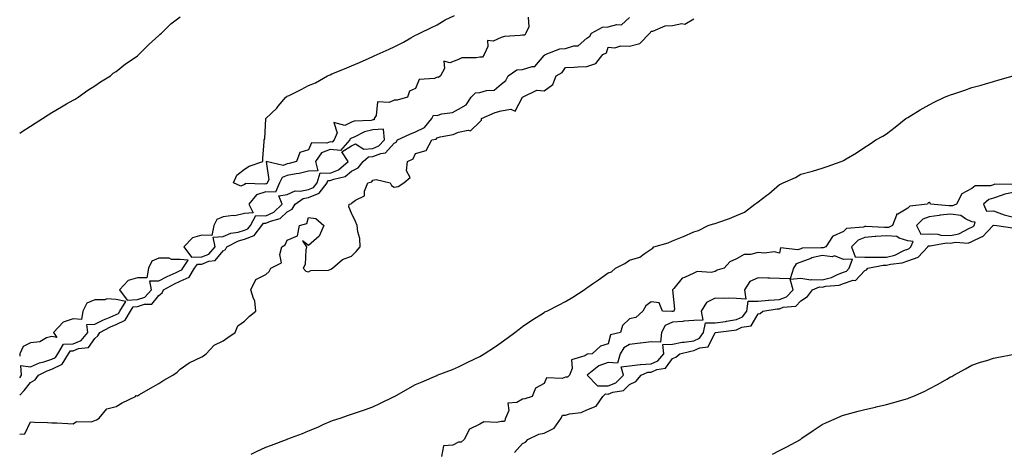
# Model space of a CAD drawing. Units: inches. Extents: x 886643 to 889283, y 7253018 to 7255658.
# Drawn here: x 886643 to 887103, y 7255166 to 7255368 of the extents above; entities that cross this region are included whole.
import ezdxf

# ---------------------------------------------------------------- set-up
doc = ezdxf.new("R2010")
doc.units = ezdxf.units.IN
doc.header["$MEASUREMENT"] = 0
doc.layers.add('Contour_88667253', color=7, linetype='Continuous', true_color=0x370a75)

msp = doc.modelspace()

# ---------------------------------------------------------------- linework, layer by layer
at = {"layer": 'Contour_88667253'}
for points in [[(886643, 7255315.04, 3309), (886644.15, 7255315.82, 3309), (886648.05, 7255318.38, 3309), (886650.21, 7255319.76, 3309), (886653.64, 7255321.92, 3309), (886656.27, 7255323.7, 3309), (886658.05, 7255324.79, 3309), (886662.51, 7255327.46, 3309), (886664.95, 7255328.81, 3309), (886668.05, 7255330.59, 3309), (886668.89, 7255331.08, 3309), (886670.3, 7255331.92, 3309), (886674.77, 7255335.2, 3309), (886678.05, 7255337.24, 3309), (886680.84, 7255339.14, 3309), (886685.38, 7255341.92, 3309), (886686.75, 7255343.22, 3309), (886688.05, 7255343.98, 3309), (886692.44, 7255347.53, 3309), (886695.99, 7255349.86, 3309), (886698.05, 7255351.27, 3309), (886698.37, 7255351.61, 3309), (886698.72, 7255351.92, 3309), (886703.36, 7255356.62, 3309), (886708.05, 7255360.8, 3309), (886708.6, 7255361.37, 3309), (886709.21, 7255361.92, 3309), (886713.66, 7255366.3, 3309), (886718.05, 7255369.45, 3309)], [(886643, 7255192.59, 3308), (886645.14, 7255194.83, 3308), (886648.05, 7255198.6, 3308), (886650.16, 7255199.81, 3308), (886651.73, 7255201.92, 3308), (886655.9, 7255204.07, 3308), (886658.05, 7255204.77, 3308), (886662.8, 7255207.17, 3308), (886665.88, 7255211.92, 3308), (886666.69, 7255213.28, 3308), (886668.05, 7255213.34, 3308), (886670.5, 7255214.37, 3308), (886675.12, 7255214.85, 3308), (886678.05, 7255219.13, 3308), (886679.58, 7255220.39, 3308), (886680.4, 7255221.92, 3308), (886685.46, 7255224.51, 3308), (886688.05, 7255225.64, 3308), (886692.3, 7255227.67, 3308), (886694.77, 7255231.92, 3308), (886696.02, 7255233.95, 3308), (886698.05, 7255234.04, 3308), (886701.33, 7255235.2, 3308), (886704.79, 7255235.18, 3308), (886708.05, 7255239.25, 3308), (886709.57, 7255240.41, 3308), (886710.28, 7255241.92, 3308), (886715.31, 7255244.66, 3308), (886718.05, 7255245.94, 3308), (886722.14, 7255247.83, 3308), (886724.72, 7255251.92, 3308), (886726.08, 7255253.88, 3308), (886728.05, 7255253.92, 3308), (886731.4, 7255255.27, 3308), (886734.39, 7255255.58, 3308), (886738.05, 7255260.04, 3308), (886739.21, 7255260.76, 3308), (886739.82, 7255261.92, 3308), (886745.2, 7255264.76, 3308), (886748.05, 7255265.59, 3308), (886752.65, 7255267.32, 3308), (886756.24, 7255271.92, 3308), (886756.88, 7255273.09, 3308), (886758.05, 7255273.07, 3308), (886760.14, 7255274.01, 3308), (886764.78, 7255275.18, 3308), (886768.05, 7255278.3, 3308), (886770.36, 7255279.61, 3308), (886771.77, 7255281.92, 3308), (886775.46, 7255284.52, 3308), (886778.05, 7255285.05, 3308), (886782.92, 7255287.05, 3308), (886786.69, 7255291.92, 3308), (886787.01, 7255292.96, 3308), (886788.05, 7255292.93, 3308), (886789.78, 7255293.65, 3308), (886795.08, 7255294.89, 3308), (886798.05, 7255297.29, 3308), (886801.11, 7255298.86, 3308), (886803.48, 7255301.92, 3308), (886805.96, 7255304.01, 3308), (886808.05, 7255304.16, 3308), (886811.8, 7255305.68, 3308), (886814, 7255305.96, 3308), (886818.05, 7255310.38, 3308), (886818.99, 7255310.98, 3308), (886819.61, 7255311.92, 3308), (886825.28, 7255314.69, 3308), (886828.05, 7255315.75, 3308), (886832.24, 7255317.73, 3308), (886835.54, 7255321.92, 3308), (886836.4, 7255323.57, 3308), (886838.05, 7255323.41, 3308), (886840.23, 7255324.1, 3308), (886845.23, 7255324.74, 3308), (886848.05, 7255326.3, 3308), (886851.67, 7255328.3, 3308), (886854, 7255331.92, 3308), (886855.97, 7255334, 3308), (886858.05, 7255334.05, 3308), (886861.24, 7255335.11, 3308), (886864.73, 7255335.23, 3308), (886868.05, 7255338.08, 3308), (886870.27, 7255339.7, 3308), (886871.24, 7255341.92, 3308), (886875.27, 7255344.7, 3308), (886878.05, 7255344.94, 3308), (886882.49, 7255346.35, 3308), (886883.69, 7255346.29, 3308), (886888.05, 7255351.37, 3308), (886888.38, 7255351.59, 3308), (886888.63, 7255351.92, 3308), (886895.37, 7255354.61, 3308), (886898.05, 7255354.62, 3308), (886902.05, 7255355.92, 3308), (886904.03, 7255355.94, 3308), (886908.05, 7255359.58, 3308), (886909.44, 7255360.52, 3308), (886910.22, 7255361.92, 3308), (886915.34, 7255364.63, 3308), (886918.05, 7255364.81, 3308), (886922.08, 7255365.95, 3308), (886924.2, 7255365.77, 3308), (886928.05, 7255369.15, 3308)], [(886643, 7255174.32, 3307), (886645.45, 7255174.52, 3307), (886648.05, 7255180.1, 3307), (886649.94, 7255180.03, 3307), (886655.92, 7255179.79, 3307), (886658.05, 7255179.7, 3307), (886660.36, 7255179.61, 3307), (886665.51, 7255179.38, 3307), (886668.05, 7255179.28, 3307), (886669.6, 7255180.37, 3307), (886676.35, 7255180.22, 3307), (886678.05, 7255180.7, 3307), (886678.82, 7255181.15, 3307), (886680.2, 7255181.92, 3307), (886683.68, 7255186.3, 3307), (886688.05, 7255187.37, 3307), (886690.9, 7255189.07, 3307), (886697.11, 7255191.92, 3307), (886697.51, 7255192.47, 3307), (886698.05, 7255192.32, 3307), (886698.99, 7255192.87, 3307), (886704.13, 7255195.84, 3307), (886708.05, 7255198.02, 3307), (886710.4, 7255199.57, 3307), (886714.5, 7255201.92, 3307), (886716.58, 7255203.39, 3307), (886718.05, 7255204.74, 3307), (886722.2, 7255207.77, 3307), (886725.19, 7255209.06, 3307), (886728.05, 7255210.52, 3307), (886728.89, 7255211.08, 3307), (886730.17, 7255211.92, 3307), (886733.91, 7255216.06, 3307), (886738.05, 7255218.02, 3307), (886740.32, 7255219.65, 3307), (886743.65, 7255221.92, 3307), (886744.95, 7255225.03, 3307), (886748.05, 7255227.23, 3307), (886750.38, 7255229.59, 3307), (886753.35, 7255231.92, 3307), (886752.83, 7255236.7, 3307), (886752.22, 7255237.75, 3307), (886751.09, 7255241.92, 3307), (886753.34, 7255246.63, 3307), (886758.05, 7255249.06, 3307), (886759.54, 7255250.43, 3307), (886760.32, 7255251.92, 3307), (886765.43, 7255254.54, 3307), (886764.52, 7255258.38, 3307), (886765.54, 7255261.92, 3307), (886767.03, 7255262.95, 3307), (886768.05, 7255265.11, 3307), (886772.85, 7255267.12, 3307), (886773.78, 7255271.92, 3307), (886777.15, 7255272.82, 3307), (886778.05, 7255275.62, 3307), (886781.35, 7255275.22, 3307), (886785.08, 7255271.92, 3307), (886783.02, 7255266.95, 3307), (886778.05, 7255262.58, 3307), (886775.24, 7255264.73, 3307), (886777.03, 7255261.92, 3307), (886776.67, 7255260.54, 3307), (886776.34, 7255253.63, 3307), (886775.52, 7255251.92, 3307), (886776.73, 7255250.6, 3307), (886778.05, 7255250.34, 3307), (886779.12, 7255250.85, 3307), (886787.25, 7255251.12, 3307), (886788.05, 7255251.32, 3307), (886788.41, 7255251.56, 3307), (886789.12, 7255251.92, 3307), (886793.9, 7255256.07, 3307), (886798.05, 7255257.59, 3307), (886800.26, 7255259.71, 3307), (886802.14, 7255261.92, 3307), (886802.03, 7255265.9, 3307), (886800.97, 7255269, 3307), (886800.78, 7255271.92, 3307), (886799.98, 7255273.84, 3307), (886798.05, 7255277.65, 3307), (886796.81, 7255280.68, 3307), (886796.95, 7255281.92, 3307), (886797.84, 7255282.13, 3307), (886798.05, 7255282.44, 3307), (886799.98, 7255283.85, 3307), (886804.2, 7255285.77, 3307), (886804.17, 7255288.03, 3307), (886805.71, 7255291.92, 3307), (886807.57, 7255292.4, 3307), (886808.05, 7255293.17, 3307), (886809.56, 7255293.43, 3307), (886816.13, 7255291.92, 3307), (886816.73, 7255290.6, 3307), (886818.05, 7255289.91, 3307), (886819.86, 7255290.1, 3307), (886822.58, 7255291.92, 3307), (886825.51, 7255294.46, 3307), (886823.7, 7255297.57, 3307), (886824.24, 7255301.92, 3307), (886826.86, 7255303.11, 3307), (886828.05, 7255305.57, 3307), (886832.91, 7255307.07, 3307), (886835.64, 7255311.92, 3307), (886837.67, 7255312.3, 3307), (886838.05, 7255312.9, 3307), (886839.47, 7255313.34, 3307), (886845.56, 7255314.41, 3307), (886848.05, 7255315.53, 3307), (886852.67, 7255316.54, 3307), (886853.72, 7255316.25, 3307), (886858.05, 7255320.41, 3307), (886858.83, 7255321.14, 3307), (886858.87, 7255321.92, 3307), (886865.23, 7255324.73, 3307), (886868.05, 7255325.51, 3307), (886872.5, 7255326.37, 3307), (886874.54, 7255325.43, 3307), (886878.05, 7255331.92, 3307), (886884.76, 7255335.21, 3307), (886888.05, 7255334.92, 3307), (886892.11, 7255337.86, 3307), (886893.7, 7255341.92, 3307), (886896.53, 7255343.43, 3307), (886898.05, 7255345.76, 3307), (886902.11, 7255345.98, 3307), (886903.87, 7255346.1, 3307), (886908.05, 7255346.33, 3307), (886912.22, 7255347.75, 3307), (886915.61, 7255351.92, 3307), (886917.28, 7255352.69, 3307), (886918.05, 7255355.33, 3307), (886921.14, 7255355.01, 3307), (886923.96, 7255356.01, 3307), (886928.05, 7255355.83, 3307), (886932.86, 7255357.11, 3307), (886937.53, 7255361.92, 3307), (886937.87, 7255362.11, 3307), (886938.05, 7255362.74, 3307), (886938.9, 7255362.78, 3307), (886944.62, 7255365.35, 3307), (886948.05, 7255365.41, 3307), (886952.44, 7255366.31, 3307), (886953.91, 7255366.06, 3307), (886958.05, 7255368.52, 3307)], [(886880.59, 7255369.38, 3308), (886880.91, 7255364.78, 3308), (886879.5, 7255361.92, 3308), (886879.1, 7255360.88, 3308), (886878.05, 7255361, 3308), (886876.9, 7255360.78, 3308), (886869.61, 7255360.36, 3308), (886868.05, 7255359.9, 3308), (886864.24, 7255358.11, 3308), (886861.57, 7255358.4, 3308), (886861.83, 7255355.7, 3308), (886860.01, 7255351.92, 3308), (886859.32, 7255350.65, 3308), (886858.05, 7255350.71, 3308), (886856.41, 7255350.28, 3308), (886849.6, 7255350.37, 3308), (886848.05, 7255349.48, 3308), (886844.09, 7255347.96, 3308), (886841.22, 7255348.75, 3308), (886841.52, 7255345.4, 3308), (886839.66, 7255341.92, 3308), (886838.78, 7255341.2, 3308), (886838.05, 7255341.26, 3308), (886836.84, 7255340.71, 3308), (886829.69, 7255340.28, 3308), (886828.05, 7255336, 3308), (886825.17, 7255334.8, 3308), (886824.17, 7255331.92, 3308), (886819.41, 7255330.56, 3308), (886818.05, 7255330.61, 3308), (886815.65, 7255329.52, 3308), (886810.28, 7255329.69, 3308), (886809.55, 7255323.41, 3308), (886808.7, 7255321.92, 3308), (886808.65, 7255321.32, 3308), (886808.05, 7255321.3, 3308), (886807.23, 7255321.1, 3308), (886799.31, 7255320.66, 3308), (886798.05, 7255320.18, 3308), (886794.88, 7255318.75, 3308), (886789.81, 7255320.16, 3308), (886791.37, 7255315.24, 3308), (886789.98, 7255311.92, 3308), (886789.07, 7255310.89, 3308), (886788.05, 7255310.99, 3308), (886786.51, 7255310.38, 3308), (886779.4, 7255310.56, 3308), (886778.05, 7255307.39, 3308), (886773.96, 7255306.01, 3308), (886772.35, 7255301.92, 3308), (886768.98, 7255300.99, 3308), (886768.05, 7255300.82, 3308), (886766.13, 7255300.01, 3308), (886758.12, 7255301.84, 3308), (886759.39, 7255293.26, 3308), (886758.73, 7255291.92, 3308), (886758.52, 7255291.45, 3308), (886758.05, 7255291.48, 3308), (886757.37, 7255291.25, 3308), (886748.37, 7255291.6, 3308), (886748.05, 7255291.14, 3308), (886746.41, 7255290.28, 3308), (886742.97, 7255291.92, 3308), (886744.55, 7255295.43, 3308), (886748.05, 7255298.3, 3308), (886750.29, 7255299.68, 3308), (886756.63, 7255301.92, 3308), (886756.7, 7255303.27, 3308), (886757.27, 7255311.14, 3308), (886757.31, 7255311.92, 3308), (886757.49, 7255312.48, 3308), (886758.05, 7255321.92, 3308), (886763.13, 7255326.84, 3308), (886763.82, 7255327.69, 3308), (886767.33, 7255331.92, 3308), (886767.79, 7255332.18, 3308), (886768.05, 7255332.34, 3308), (886768.89, 7255332.76, 3308), (886774.49, 7255335.47, 3308), (886778.05, 7255337.38, 3308), (886781.27, 7255338.7, 3308), (886786.9, 7255341.92, 3308), (886787.71, 7255342.26, 3308), (886788.05, 7255342.41, 3308), (886788.91, 7255342.78, 3308), (886794.75, 7255345.22, 3308), (886798.05, 7255346.66, 3308), (886801.78, 7255348.19, 3308), (886806.35, 7255350.22, 3308), (886808.05, 7255350.95, 3308), (886808.73, 7255351.25, 3308), (886810.12, 7255351.92, 3308), (886815.62, 7255354.35, 3308), (886818.05, 7255355.46, 3308), (886822.34, 7255357.62, 3308), (886825.77, 7255359.64, 3308), (886828.05, 7255360.92, 3308), (886828.79, 7255361.18, 3308), (886829.98, 7255361.92, 3308), (886835.53, 7255364.44, 3308), (886838.05, 7255365.72, 3308), (886841.9, 7255368.07, 3308), (886846.2, 7255370.07, 3308)], [(886751.11, 7255164.98, 3306), (886753.68, 7255166.3, 3306), (886758.05, 7255168.31, 3306), (886760.66, 7255169.3, 3306), (886767.7, 7255171.92, 3306), (886767.95, 7255172.02, 3306), (886768.05, 7255172.06, 3306), (886768.28, 7255172.14, 3306), (886775.21, 7255174.76, 3306), (886778.05, 7255175.96, 3306), (886782.26, 7255177.71, 3306), (886785.14, 7255179.01, 3306), (886788.05, 7255180.28, 3306), (886789.25, 7255180.72, 3306), (886792.78, 7255181.92, 3306), (886796.71, 7255183.26, 3306), (886798.05, 7255183.73, 3306), (886800.83, 7255184.7, 3306), (886804.17, 7255185.8, 3306), (886808.05, 7255187.23, 3306), (886811.29, 7255188.68, 3306), (886817.95, 7255191.92, 3306), (886818.05, 7255191.98, 3306), (886818.17, 7255192.05, 3306), (886824.43, 7255195.54, 3306), (886828.05, 7255197.53, 3306), (886831.11, 7255198.86, 3306), (886837.99, 7255201.85, 3306), (886838.05, 7255201.88, 3306), (886838.08, 7255201.89, 3306), (886838.15, 7255201.92, 3306), (886845.27, 7255204.69, 3306), (886848.05, 7255205.89, 3306), (886852.13, 7255207.85, 3306), (886855.76, 7255209.63, 3306), (886858.05, 7255210.74, 3306), (886858.81, 7255211.16, 3306), (886860.06, 7255211.92, 3306), (886864.92, 7255215.05, 3306), (886868.05, 7255217.22, 3306), (886870.77, 7255219.2, 3306), (886874.46, 7255221.92, 3306), (886876.46, 7255223.51, 3306), (886878.05, 7255224.78, 3306), (886882.32, 7255227.65, 3306), (886886.36, 7255230.23, 3306), (886888.05, 7255231.32, 3306), (886888.47, 7255231.5, 3306), (886889.32, 7255231.92, 3306), (886895.12, 7255234.85, 3306), (886898.05, 7255236.45, 3306), (886901.49, 7255238.48, 3306), (886906.76, 7255241.92, 3306), (886907.55, 7255242.43, 3306), (886908.05, 7255242.76, 3306), (886910.76, 7255244.63, 3306), (886913.48, 7255246.48, 3306), (886918.05, 7255249.82, 3306), (886919.66, 7255250.31, 3306), (886921.44, 7255251.92, 3306), (886925.74, 7255254.23, 3306), (886928.05, 7255255.73, 3306), (886932.83, 7255257.14, 3306), (886934.88, 7255258.76, 3306), (886938.05, 7255260.83, 3306), (886938.79, 7255261.19, 3306), (886939.42, 7255261.92, 3306), (886946.07, 7255263.9, 3306), (886948.05, 7255264.83, 3306), (886952.74, 7255266.61, 3306), (886953.21, 7255266.75, 3306), (886958.05, 7255268.96, 3306), (886960.28, 7255269.68, 3306), (886964.7, 7255271.92, 3306), (886967.29, 7255272.68, 3306), (886968.05, 7255272.95, 3306), (886969.67, 7255273.54, 3306), (886974.77, 7255275.2, 3306), (886978.05, 7255276.59, 3306), (886981.74, 7255278.23, 3306), (886986.64, 7255281.92, 3306), (886987.49, 7255282.48, 3306), (886988.05, 7255282.93, 3306), (886992.18, 7255286.05, 3306), (886993.18, 7255286.78, 3306), (886998.05, 7255291.08, 3306), (886998.63, 7255291.33, 3306), (886999.85, 7255291.92, 3306), (887005.54, 7255294.43, 3306), (887008.05, 7255295.88, 3306), (887012.84, 7255297.13, 3306), (887013.49, 7255297.36, 3306), (887018.05, 7255298.79, 3306), (887020.42, 7255299.55, 3306), (887026.88, 7255301.92, 3306), (887027.73, 7255302.24, 3306), (887028.05, 7255302.4, 3306), (887029.25, 7255303.11, 3306), (887034.07, 7255305.89, 3306), (887038.05, 7255308.52, 3306), (887040.08, 7255309.89, 3306), (887043.05, 7255311.92, 3306), (887046.32, 7255313.65, 3306), (887048.05, 7255314.74, 3306), (887052.13, 7255317.84, 3306), (887057.18, 7255321.92, 3306), (887057.74, 7255322.23, 3306), (887058.05, 7255322.41, 3306), (887059.32, 7255323.19, 3306), (887063.88, 7255326.09, 3306), (887068.05, 7255328.39, 3306), (887070.35, 7255329.62, 3306), (887075.28, 7255331.92, 3306), (887077.29, 7255332.68, 3306), (887078.05, 7255332.96, 3306), (887079.64, 7255333.51, 3306), (887084.69, 7255335.28, 3306), (887088.05, 7255336.39, 3306), (887092.33, 7255337.63, 3306), (887094.36, 7255338.23, 3306), (887098.05, 7255339.3, 3306), (887100.1, 7255339.87, 3306), (887107.35, 7255341.92, 3306)], [(887107.27, 7255291.14, 3306), (887098.77, 7255291.21, 3306), (887098.05, 7255290.97, 3306), (887096.69, 7255290.55, 3306), (887089.54, 7255290.43, 3306), (887088.05, 7255289.3, 3306), (887083.25, 7255286.72, 3306), (887080.82, 7255281.92, 3306), (887078.88, 7255281.09, 3306), (887078.05, 7255281.18, 3306), (887077.23, 7255281.1, 3306), (887068.68, 7255281.92, 3306), (887068.48, 7255282.35, 3306), (887068.05, 7255282.69, 3306), (887067.51, 7255282.47, 3306), (887067.19, 7255281.92, 3306), (887059.06, 7255280.91, 3306), (887058.05, 7255279.98, 3306), (887053.4, 7255277.27, 3306), (887052.76, 7255277.21, 3306), (887052.83, 7255276.7, 3306), (887050.86, 7255271.92, 3306), (887048.97, 7255271, 3306), (887048.05, 7255271.07, 3306), (887047.14, 7255271.01, 3306), (887038.45, 7255271.53, 3306), (887038.05, 7255271.49, 3306), (887037.36, 7255271.23, 3306), (887029.48, 7255270.48, 3306), (887028.05, 7255269.06, 3306), (887023.11, 7255266.98, 3306), (887022.99, 7255266.98, 3306), (887022.94, 7255266.8, 3306), (887019.73, 7255261.92, 3306), (887018.49, 7255261.48, 3306), (887018.05, 7255261.54, 3306), (887017.56, 7255261.43, 3306), (887008.67, 7255261.3, 3306), (887008.05, 7255261.07, 3306), (887006.64, 7255260.51, 3306), (886998.53, 7255261.43, 3306), (886998.05, 7255259.05, 3306), (886995.76, 7255259.63, 3306), (886990.96, 7255259.01, 3306), (886988.05, 7255259.39, 3306), (886984.59, 7255258.46, 3306), (886981.51, 7255258.46, 3306), (886978.05, 7255256.39, 3306), (886974.95, 7255255.02, 3306), (886972.2, 7255251.92, 3306), (886968.98, 7255250.99, 3306), (886968.05, 7255250.4, 3306), (886966.1, 7255249.98, 3306), (886959.57, 7255250.4, 3306), (886958.05, 7255249.71, 3306), (886953.71, 7255247.57, 3306), (886952.67, 7255247.3, 3306), (886948.64, 7255242.51, 3306), (886948.11, 7255241.92, 3306), (886948.07, 7255241.9, 3306), (886949.03, 7255232.9, 3306), (886948.71, 7255231.92, 3306), (886948.17, 7255231.8, 3306), (886948.05, 7255231.79, 3306), (886947.81, 7255231.68, 3306), (886943.38, 7255231.92, 3306), (886941.9, 7255235.78, 3306), (886938.05, 7255236.3, 3306), (886935.62, 7255234.35, 3306), (886934.28, 7255231.92, 3306), (886930.99, 7255228.98, 3306), (886928.05, 7255228.33, 3306), (886924.76, 7255225.21, 3306), (886923.72, 7255221.92, 3306), (886919.08, 7255220.89, 3306), (886918.05, 7255216.62, 3306), (886914.46, 7255215.51, 3306), (886910.48, 7255211.92, 3306), (886908.24, 7255211.73, 3306), (886908.05, 7255211.6, 3306), (886907.07, 7255210.93, 3306), (886900.86, 7255209.11, 3306), (886901.25, 7255205.11, 3306), (886900, 7255201.92, 3306), (886898.99, 7255200.98, 3306), (886898.05, 7255201.01, 3306), (886896.57, 7255200.44, 3306), (886889.19, 7255200.78, 3306), (886888.05, 7255198.09, 3306), (886884.14, 7255195.83, 3306), (886882.47, 7255191.92, 3306), (886879.06, 7255190.91, 3306), (886878.05, 7255190.81, 3306), (886875.4, 7255189.26, 3306), (886871.13, 7255188.84, 3306), (886871.54, 7255185.41, 3306), (886870.08, 7255181.92, 3306), (886869.63, 7255180.34, 3306), (886868.05, 7255180.33, 3306), (886865.92, 7255179.79, 3306), (886859.89, 7255180.08, 3306), (886858.05, 7255179.01, 3306), (886853.27, 7255176.71, 3306), (886850.8, 7255171.92, 3306), (886849.39, 7255170.58, 3306), (886848.05, 7255170.59, 3306), (886845.41, 7255169.28, 3306), (886841.01, 7255168.96, 3306), (886840.13, 7255163.99, 3306)], [(886874.19, 7255165.78, 3306), (886878.05, 7255170.06, 3306), (886879.37, 7255170.59, 3306), (886880.41, 7255171.92, 3306), (886885.62, 7255174.35, 3306), (886888.05, 7255174.86, 3306), (886892.81, 7255177.15, 3306), (886896.13, 7255181.92, 3306), (886896.63, 7255183.34, 3306), (886898.05, 7255183.31, 3306), (886900.02, 7255183.89, 3306), (886905.48, 7255184.49, 3306), (886908.05, 7255185.81, 3306), (886912.44, 7255187.54, 3306), (886915.52, 7255191.92, 3306), (886916.8, 7255193.17, 3306), (886918.05, 7255193.16, 3306), (886920.13, 7255194, 3306), (886925.23, 7255194.74, 3306), (886928.05, 7255197.6, 3306), (886931.03, 7255198.94, 3306), (886933.4, 7255201.92, 3306), (886936.62, 7255203.35, 3306), (886938.05, 7255203.44, 3306), (886940.76, 7255204.63, 3306), (886944.76, 7255205.2, 3306), (886948.05, 7255209.79, 3306), (886949.62, 7255210.35, 3306), (886951.52, 7255211.92, 3306), (886956.73, 7255213.24, 3306), (886958.05, 7255213.44, 3306), (886960.86, 7255214.72, 3306), (886964.8, 7255215.17, 3306), (886968.05, 7255221.87, 3306), (886968.09, 7255221.88, 3306), (886968.14, 7255221.92, 3306), (886976.95, 7255223.02, 3306), (886978.05, 7255223.2, 3306), (886980.48, 7255224.35, 3306), (886984.86, 7255225.11, 3306), (886988.05, 7255230.62, 3306), (886989.1, 7255230.87, 3306), (886990.31, 7255231.92, 3306), (886997.01, 7255232.96, 3306), (886998.05, 7255233.04, 3306), (886999.86, 7255233.73, 3306), (887005.69, 7255234.28, 3306), (887008.05, 7255236.73, 3306), (887011.2, 7255238.78, 3306), (887013.47, 7255241.92, 3306), (887016.75, 7255243.22, 3306), (887018.05, 7255243.14, 3306), (887019.68, 7255243.55, 3306), (887025.93, 7255244.04, 3306), (887028.05, 7255244.87, 3306), (887032.45, 7255246.32, 3306), (887033.67, 7255246.3, 3306), (887038.05, 7255250.84, 3306), (887038.77, 7255251.21, 3306), (887039.43, 7255251.92, 3306), (887046.57, 7255253.39, 3306), (887048.05, 7255253.39, 3306), (887050.03, 7255253.89, 3306), (887055.5, 7255254.47, 3306), (887058.05, 7255255.45, 3306), (887062.86, 7255257.12, 3306), (887067.35, 7255261.92, 3306), (887067.57, 7255262.4, 3306), (887068.05, 7255262.42, 3306), (887068.52, 7255262.39, 3306), (887076.16, 7255263.81, 3306), (887078.05, 7255263.74, 3306), (887080.29, 7255264.16, 3306), (887086.22, 7255263.75, 3306), (887088.05, 7255264.4, 3306), (887092.86, 7255266.73, 3306), (887093.15, 7255266.81, 3306), (887095.15, 7255269.02, 3306), (887097.88, 7255271.92, 3306), (887097.93, 7255272.05, 3306), (887098.05, 7255272.06, 3306), (887098.15, 7255272.02, 3306), (887099.74, 7255271.92, 3306), (887106.98, 7255270.85, 3306)], [(886643, 7255200.76, 3309), (886643.92, 7255201.92, 3309), (886643.51, 7255206.46, 3309), (886648.05, 7255205.84, 3309), (886652.29, 7255207.68, 3309), (886654.26, 7255208.13, 3309), (886658.05, 7255209.37, 3309), (886659.75, 7255210.22, 3309), (886660.85, 7255211.92, 3309), (886663.53, 7255216.44, 3309), (886668.05, 7255216.64, 3309), (886671.77, 7255218.2, 3309), (886674.85, 7255221.92, 3309), (886674.37, 7255225.6, 3309), (886678.05, 7255225.86, 3309), (886682.13, 7255227.84, 3309), (886685.22, 7255229.09, 3309), (886688.05, 7255230.33, 3309), (886689.13, 7255230.85, 3309), (886689.76, 7255231.92, 3309), (886692.53, 7255236.4, 3309), (886688.05, 7255237.42, 3309), (886683.78, 7255237.64, 3309), (886682.83, 7255237.13, 3309), (886678.05, 7255237.21, 3309), (886674.36, 7255235.61, 3309), (886672.5, 7255231.92, 3309), (886671.92, 7255228.04, 3309), (886668.05, 7255228.25, 3309), (886663.25, 7255226.72, 3309), (886658.78, 7255221.92, 3309), (886660.33, 7255219.64, 3309), (886658.05, 7255220.06, 3309), (886655.54, 7255219.41, 3309), (886652.45, 7255217.53, 3309), (886648.05, 7255217.12, 3309), (886644.57, 7255215.4, 3309), (886643.07, 7255211.92, 3309), (886643, 7255210.89, 3309)], [(886994.87, 7255165.1, 3305), (886998.05, 7255166.73, 3305), (887001.54, 7255168.42, 3305), (887007.84, 7255171.92, 3305), (887007.96, 7255172.01, 3305), (887008.05, 7255172.09, 3305), (887008.59, 7255172.47, 3305), (887013.8, 7255176.17, 3305), (887018.05, 7255178.88, 3305), (887020.07, 7255179.9, 3305), (887024.73, 7255181.92, 3305), (887027.06, 7255182.91, 3305), (887028.05, 7255183.22, 3305), (887029.79, 7255183.67, 3305), (887034.89, 7255185.07, 3305), (887038.05, 7255185.85, 3305), (887042.92, 7255187.05, 3305), (887043.27, 7255187.13, 3305), (887048.05, 7255188.32, 3305), (887050.91, 7255189.06, 3305), (887056.93, 7255190.81, 3305), (887058.05, 7255191.1, 3305), (887058.67, 7255191.3, 3305), (887060.4, 7255191.92, 3305), (887065.71, 7255194.26, 3305), (887068.05, 7255195.52, 3305), (887072.22, 7255197.75, 3305), (887076.24, 7255200.1, 3305), (887078.05, 7255201.14, 3305), (887078.57, 7255201.4, 3305), (887079.63, 7255201.92, 3305), (887084.97, 7255205, 3305), (887088.05, 7255206.66, 3305), (887091.99, 7255207.98, 3305), (887094.99, 7255208.86, 3305), (887098.05, 7255209.85, 3305), (887099.72, 7255210.24, 3305), (887107.89, 7255211.76, 3305)]]:
    msp.add_polyline3d(points, dxfattribs=at)
for points in [[(886728.05, 7255257.24, 3309), (886731.38, 7255258.59, 3309), (886734.39, 7255261.92, 3309), (886733.48, 7255266.49, 3309), (886738.05, 7255266.85, 3309), (886741.61, 7255268.36, 3309), (886745.03, 7255268.9, 3309), (886748.05, 7255269.77, 3309), (886749.61, 7255270.36, 3309), (886750.83, 7255271.92, 3309), (886753.37, 7255276.61, 3309), (886758.05, 7255276.51, 3309), (886761.78, 7255278.19, 3309), (886765.63, 7255281.92, 3309), (886764.16, 7255285.81, 3309), (886768.05, 7255286.39, 3309), (886771.75, 7255288.22, 3309), (886774.07, 7255287.95, 3309), (886778.05, 7255288.77, 3309), (886780.29, 7255289.68, 3309), (886782.02, 7255291.92, 3309), (886783.43, 7255296.54, 3309), (886788.05, 7255296.38, 3309), (886791.95, 7255298.01, 3309), (886796.44, 7255301.92, 3309), (886793.56, 7255306.4, 3309), (886798.05, 7255309.25, 3309), (886799.92, 7255310.05, 3309), (886803.82, 7255307.69, 3309), (886808.05, 7255307.98, 3309), (886810.85, 7255309.12, 3309), (886813.53, 7255311.92, 3309), (886813.05, 7255316.91, 3309), (886808.05, 7255316.68, 3309), (886804.2, 7255315.77, 3309), (886799.38, 7255313.25, 3309), (886798.05, 7255312.75, 3309), (886797.48, 7255312.49, 3309), (886797.24, 7255311.92, 3309), (886792.92, 7255307.06, 3309), (886788.05, 7255307.51, 3309), (886784.06, 7255305.91, 3309), (886781.19, 7255301.92, 3309), (886782.41, 7255297.55, 3309), (886778.05, 7255297.29, 3309), (886773.65, 7255296.31, 3309), (886772.26, 7255296.13, 3309), (886768.05, 7255295.33, 3309), (886765.66, 7255294.31, 3309), (886764.48, 7255291.92, 3309), (886762.48, 7255287.49, 3309), (886758.05, 7255287.76, 3309), (886753.73, 7255286.25, 3309), (886750.03, 7255281.92, 3309), (886752.11, 7255277.87, 3309), (886748.05, 7255277.6, 3309), (886743.54, 7255276.42, 3309), (886742.73, 7255276.61, 3309), (886738.05, 7255276.05, 3309), (886735.14, 7255274.82, 3309), (886733.78, 7255271.92, 3309), (886732.73, 7255267.24, 3309), (886728.05, 7255267.49, 3309), (886723.82, 7255266.15, 3309), (886719.77, 7255261.92, 3309), (886723.29, 7255257.15, 3309)], [(887118.05, 7255279.26, 3307), (887119.92, 7255280.05, 3307), (887121.98, 7255281.92, 3307), (887121.6, 7255285.47, 3307), (887118.05, 7255285.62, 3307), (887113.06, 7255286.91, 3307), (887113.05, 7255286.92, 3307), (887108.05, 7255287.54, 3307), (887103.34, 7255286.63, 3307), (887102.21, 7255286.08, 3307), (887098.05, 7255284.75, 3307), (887095.89, 7255284.09, 3307), (887093.36, 7255281.92, 3307), (887094.79, 7255278.66, 3307), (887098.05, 7255278.83, 3307), (887103.02, 7255276.89, 3307), (887103.08, 7255276.88, 3307), (887108.05, 7255275.69, 3307), (887112.86, 7255277.11, 3307), (887113.6, 7255277.48, 3307)], [(887088.05, 7255271.18, 3307), (887088.55, 7255271.42, 3307), (887089.02, 7255271.92, 3307), (887089.6, 7255273.47, 3307), (887088.05, 7255273.67, 3307), (887084.98, 7255274.99, 3307), (887082.8, 7255276.68, 3307), (887078.05, 7255277.18, 3307), (887073.22, 7255276.74, 3307), (887072.72, 7255276.59, 3307), (887068.05, 7255275.95, 3307), (887065.13, 7255274.84, 3307), (887062.09, 7255271.92, 3307), (887064.09, 7255267.96, 3307), (887068.05, 7255268.12, 3307), (887072.11, 7255267.87, 3307), (887073.57, 7255267.45, 3307), (887078.05, 7255267.27, 3307), (887081.97, 7255268, 3307), (887086.9, 7255270.77, 3307)], [(887058.05, 7255260.95, 3307), (887058.77, 7255261.21, 3307), (887059.43, 7255261.92, 3307), (887060.55, 7255264.42, 3307), (887058.05, 7255264.71, 3307), (887053.99, 7255265.97, 3307), (887052.9, 7255266.77, 3307), (887048.05, 7255267.14, 3307), (887043.16, 7255266.8, 3307), (887042.87, 7255266.74, 3307), (887038.05, 7255266.3, 3307), (887034.87, 7255265.1, 3307), (887031.68, 7255261.92, 3307), (887033.39, 7255257.26, 3307), (887038.05, 7255257.17, 3307), (887042.82, 7255257.15, 3307), (887043.2, 7255257.07, 3307), (887048.05, 7255257.06, 3307), (887051.93, 7255258.04, 3307), (887056.49, 7255260.36, 3307)], [(886918.05, 7255196.94, 3307), (886921.6, 7255198.38, 3307), (886925.12, 7255201.92, 3307), (886924.07, 7255205.9, 3307), (886928.05, 7255206.34, 3307), (886932.96, 7255207.02, 3307), (886933.1, 7255206.98, 3307), (886938.05, 7255207.3, 3307), (886941.27, 7255208.71, 3307), (886943.97, 7255211.92, 3307), (886943.61, 7255216.35, 3307), (886948.05, 7255216.5, 3307), (886952.64, 7255217.33, 3307), (886953.53, 7255217.4, 3307), (886958.05, 7255218.08, 3307), (886960.68, 7255219.29, 3307), (886962.58, 7255221.92, 3307), (886963.52, 7255226.45, 3307), (886968.05, 7255226.42, 3307), (886972.84, 7255227.13, 3307), (886973.36, 7255227.22, 3307), (886978.05, 7255227.96, 3307), (886980.73, 7255229.23, 3307), (886982.77, 7255231.92, 3307), (886983.48, 7255236.49, 3307), (886988.05, 7255236.64, 3307), (886992.92, 7255237.06, 3307), (886993.19, 7255237.06, 3307), (886998.05, 7255237.42, 3307), (887001.31, 7255238.66, 3307), (887004.51, 7255241.92, 3307), (887003.12, 7255246.85, 3307), (887008.05, 7255247.36, 3307), (887012.7, 7255246.57, 3307), (887013.2, 7255246.76, 3307), (887018.05, 7255246.48, 3307), (887022.41, 7255247.56, 3307), (887025.17, 7255249.04, 3307), (887028.05, 7255250.17, 3307), (887029.36, 7255250.61, 3307), (887030.65, 7255251.92, 3307), (887032.27, 7255256.14, 3307), (887028.05, 7255255.98, 3307), (887023.86, 7255257.73, 3307), (887022.66, 7255257.31, 3307), (887018.05, 7255257.88, 3307), (887013.15, 7255256.81, 3307), (887012.71, 7255256.59, 3307), (887008.05, 7255254.87, 3307), (887005.94, 7255254.03, 3307), (887004.62, 7255251.92, 3307), (887003.01, 7255246.96, 3307), (886998.05, 7255247.23, 3307), (886993.48, 7255247.35, 3307), (886992.58, 7255247.39, 3307), (886988.05, 7255247.52, 3307), (886984.26, 7255245.71, 3307), (886981.68, 7255241.92, 3307), (886982.41, 7255237.56, 3307), (886978.05, 7255237.76, 3307), (886974.13, 7255238, 3307), (886972.21, 7255237.77, 3307), (886968.05, 7255237.95, 3307), (886963.99, 7255235.98, 3307), (886961.47, 7255231.92, 3307), (886962.34, 7255227.62, 3307), (886958.05, 7255227.58, 3307), (886953.32, 7255227.19, 3307), (886952.88, 7255227.1, 3307), (886948.05, 7255226.8, 3307), (886944.71, 7255225.26, 3307), (886942.93, 7255221.92, 3307), (886942.54, 7255217.43, 3307), (886938.05, 7255217.55, 3307), (886933.11, 7255216.98, 3307), (886932.99, 7255216.98, 3307), (886928.05, 7255216.23, 3307), (886925.29, 7255214.68, 3307), (886923.71, 7255211.92, 3307), (886922.38, 7255207.59, 3307), (886918.05, 7255207.87, 3307), (886913.59, 7255206.37, 3307), (886908.27, 7255201.92, 3307), (886913.11, 7255196.99, 3307)], [(886698.05, 7255237.28, 3309), (886701.48, 7255238.49, 3309), (886704.57, 7255241.92, 3309), (886703.85, 7255246.12, 3309), (886708.05, 7255246.13, 3309), (886711.86, 7255248.11, 3309), (886716.12, 7255249.99, 3309), (886718.05, 7255250.89, 3309), (886718.75, 7255251.22, 3309), (886719.2, 7255251.92, 3309), (886721.79, 7255255.66, 3309), (886718.05, 7255256.07, 3309), (886713.88, 7255256.09, 3309), (886712.86, 7255256.73, 3309), (886708.05, 7255256.73, 3309), (886704.71, 7255255.26, 3309), (886703.24, 7255251.92, 3309), (886702.48, 7255247.5, 3309), (886698.05, 7255247.51, 3309), (886693.68, 7255246.29, 3309), (886689.68, 7255241.92, 3309), (886693.18, 7255237.06, 3309)]]:
    msp.add_polyline3d(points, close=True, dxfattribs=at)

doc.saveas('drawing.dxf')
